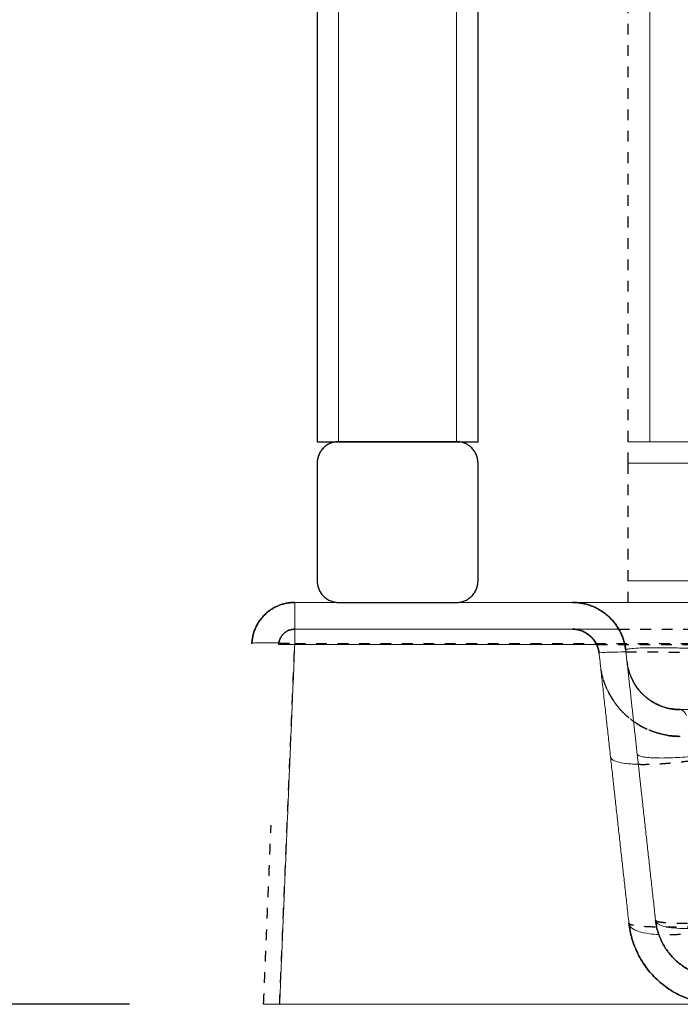
# Model space of a CAD drawing. Units: millimetres. Extents: x 3977 to 12511, y -14486 to -1615.
# Drawn here: x 4784 to 4907, y -11780 to -11596 of the extents above; entities that cross this region are included whole.
import ezdxf

# ---------------------------------------------------------------- set-up
doc = ezdxf.new("R2010")
doc.units = ezdxf.units.MM
doc.linetypes.add('Hidden', pattern=[4, 2, -2])
for name, color, linetype, true_color in [('Dimensions - mm', 5, 'Continuous', 0x0000ff), ('Make2D$Hidden$Curves', 7, 'Hidden', 0xd7d7d7), ('Sezioni', 7, 'Continuous', 0x000000)]:
    doc.layers.add(name, color=color, linetype=linetype, true_color=true_color)
doc.layers.add('Make2D$Hidden$Layer 01', color=7, linetype='Continuous', lineweight=0, true_color=0xe6e6e6)
doc.styles.add('Arial Normale', font='arial.ttf')
doc.dimstyles.new('Default mm Orig', dxfattribs={"dimscale": 40, "dimtxt": 1, "dimasz": 1, "dimexe": 0.5, "dimexo": 0.5, "dimgap": 0.4, "dimtad": 1, "dimtoh": 1, "dimdec": 0, "dimzin": 1, "dimdsep": 46, "dimtxsty": 'Arial Normale', "dimcen": 0.5, "dimadec": 0, "dimazin": 1, "dimtfac": 1, "dimtdec": 4, "dimtix": 1, "dimtofl": 0, "dimtmove": 1, "dimatfit": 3, "dimfxl": 1, "dimtolj": 1, "dimtzin": 1, "dimarcsym": 0})

# ---------------------------------------------------------------- blocks, each defined once
blk = doc.blocks.new('*D23')
at = {"layer": 'Defpoints', "color": 0}
for p in [(4806.75, -10929.78), (4677.75, -11779.78), (4824.68, -11779.78)]:
    blk.add_point(p, dxfattribs=at)
at = {"layer": 'Dimensions - mm', "color": 0, "lineweight": -2}
for p, q in [((4786.75, -10929.78), (4657.75, -10929.78)), ((4677.75, -10969.78), (4677.75, -11739.78)), ((4804.68, -11779.78), (4657.75, -11779.78))]:
    blk.add_line(p, q, dxfattribs=at)
at = {"layer": 'Dimensions - mm', "color": 0}
for points in [[(4684.42, -10969.78), (4671.08, -10969.78), (4677.75, -10929.78)], [(4671.08, -11739.78), (4684.42, -11739.78), (4677.75, -11779.78)]]:
    blk.add_solid(points, dxfattribs=at)
at = {"layer": 'Dimensions - mm', "color": 0, "insert": (4641.33, -11354.78), "char_height": 40, "attachment_point": 5, "rotation": 90, "style": 'Arial Normale'}
blk.add_mtext('\\A1;850', dxfattribs=at)

msp = doc.modelspace()

# ---------------------------------------------------------------- linework, layer by layer
at = {"layer": 'Make2D$Hidden$Curves'}
for points, degree in [([(4897.707, -11674.778), (4897.707, -11462.016), (4897.707, -11249.255)], 2), ([(4897.707, -11700.778), (4897.707, -11689.778), (4897.707, -11678.778)], 2), ([(4832.674, -11779.778), (4834.085, -11746.111), (4835.497, -11712.444)], 2), ([(4835.498, -11712.443), (5416.602, -11712.443), (5997.707, -11712.443)], 2), ([(4891.818, -11712.653), (5444.763, -11712.653), (5997.707, -11712.653)], 2), ([(4893.006, -11718.951), (4892.964, -11718.809), (4892.926, -11718.667), (4892.889, -11718.525)], 3), ([(4898.492, -11719.296), (4898.492, -11719.296), (4898.492, -11719.296), (4898.492, -11719.297)], 3), ([(4894.095, -11721.679), (4894.079, -11721.648), (4894.064, -11721.618), (4894.048, -11721.588)], 3), ([(4894.048, -11721.588), (4894.064, -11721.618), (4894.079, -11721.648), (4894.095, -11721.679)], 3), ([(4894.095, -11721.679), (4894.079, -11721.648), (4894.064, -11721.618), (4894.048, -11721.588)], 3), ([(4894.095, -11721.679), (4894.079, -11721.648), (4894.064, -11721.618), (4894.048, -11721.588)], 3), ([(4894.095, -11721.679), (4894.079, -11721.648), (4894.064, -11721.618), (4894.048, -11721.588)], 3), ([(4907.413, -11729.778), (4907.414, -11729.778), (4907.414, -11729.778), (4907.415, -11729.778)], 3), ([(4899.584, -11734.988), (4899.584, -11734.988), (4899.584, -11734.988), (4899.584, -11734.988)], 3), ([(4899.584, -11734.988), (4899.584, -11734.988), (4899.584, -11734.988), (4899.584, -11734.988)], 3), ([(4829.685, -11779.778), (4830.387, -11763.049), (4831.088, -11746.32)], 2), ([(4897.829, -11764.644), (4897.831, -11764.662), (4897.836, -11764.679), (4897.845, -11764.696)], 3), ([(4902.808, -11764.128), (4902.803, -11764.117), (4902.8, -11764.106), (4902.799, -11764.095)], 3)]:
    msp.add_open_spline(points, degree=degree, dxfattribs=at)
for points, weights in [([(4897.707, -11678.778), (4897.707, -11674.778), (4897.707, -11674.778)], [1, 0.707106781186, 1]), ([(4897.707, -11704.778), (4897.707, -11704.778), (4897.707, -11700.778)], [1, 0.707106781187, 1]), ([(4832.529, -11712.343), (4833.958, -11712.379), (4835.497, -11712.443)], [0.889690756815, 0.926221442326, 1]), ([(4897.474, -11715.876), (4897.505, -11716.155), (4897.551, -11716.432)], [1, 0.989370914078, 0.979627585316]), ([(4897.695, -11717.136), (4899.549, -11724.778), (4907.413, -11724.778)], [0.956652819744, 0.768817651495, 1]), ([(4898.389, -11719.087), (4898.426, -11719.164), (4898.464, -11719.241)], [0.907377952387, 0.905823498422, 0.904338226703]), ([(4898.409, -11719.128), (4898.444, -11719.199), (4898.479, -11719.27)], [0.906550019276, 0.905133259195, 0.903775363192]), ([(4898.49, -11719.292), (4898.512, -11719.335), (4898.534, -11719.378)], [0.903357016678, 0.902535777734, 0.901736360842]), ([(4898.503, -11719.318), (4898.519, -11719.348), (4898.534, -11719.378)], [0.902861716659, 0.902293734646, 0.901736360842]), ([(4898.503, -11719.318), (4898.519, -11719.348), (4898.534, -11719.378)], [0.902861716659, 0.902293734646, 0.901736360842]), ([(4898.503, -11719.318), (4901.285, -11724.778), (4907.413, -11724.778)], [0.902861716659, 0.810170463113, 1]), ([(4898.503, -11719.318), (4901.285, -11724.778), (4907.413, -11724.778)], [0.902861716659, 0.810170463113, 1]), ([(4898.534, -11719.378), (4898.519, -11719.348), (4898.503, -11719.318)], [0.901736360842, 0.902293734646, 0.902861716659]), ([(4898.534, -11719.378), (4898.519, -11719.348), (4898.503, -11719.318)], [0.901736360842, 0.902293734646, 0.902861716659]), ([(4907.413, -11724.778), (4901.285, -11724.778), (4898.503, -11719.318)], [1, 0.810170463113, 0.902861716659]), ([(4907.413, -11724.778), (4901.285, -11724.778), (4898.503, -11719.318)], [1, 0.810170463113, 0.902861716659]), ([(4898.534, -11719.378), (4898.821, -11719.932), (4899.175, -11720.446)], [0.901736360842, 0.891549853446, 0.884906577886]), ([(4903.96, -11724.163), (4904.032, -11724.19), (4904.104, -11724.215)], [0.904338226703, 0.905666747777, 0.907050619118]), ([(4903.96, -11724.163), (4904.032, -11724.19), (4904.104, -11724.215)], [0.904338226703, 0.905666747777, 0.907050619118])]:
    msp.add_rational_spline(points, weights, degree=2, dxfattribs=at)
for points, knots in [([(4895.952, -11709.778), (4895.969, -11709.778), (4895.987, -11709.778), (4896.004, -11709.778), (4897.391, -11709.778), (4898.917, -11709.778), (4900.55, -11709.778), (4902.154, -11709.778), (4903.862, -11709.778), (4905.641, -11709.778), (4907.357, -11709.778), (4909.14, -11709.778), (4910.958, -11709.778), (4912.98, -11709.778), (4915.045, -11709.778), (4917.111, -11709.778)], [23.3962819, 23.3962819, 23.3962819, 23.3962819, 23.4700624, 23.4700624, 23.4700624, 29.3656405, 29.3656405, 29.3656405, 35.1523447, 35.1523447, 35.1523447, 40.732675, 40.732675, 40.732675, 46.9401249, 46.9401249, 46.9401249, 46.9401249]), ([(4897.268, -11714.014), (4897.951, -11714.009), (4898.696, -11714.007), (4900.654, -11714.007), (4901.924, -11714.012), (4904.626, -11714.031), (4906.049, -11714.046), (4908.967, -11714.082), (4910.454, -11714.105), (4913.661, -11714.159), (4915.384, -11714.192), (4917.111, -11714.23)], [16.1711241, 16.1711241, 16.1711241, 16.1711241, 19.5772665, 19.5772665, 24.4949968, 24.4949968, 29.3222413, 29.3222413, 33.9779055, 33.9779055, 39.154533, 39.154533, 39.154533, 39.154533]), ([(4893.791, -11721.057), (4893.471, -11720.363), (4893.211, -11719.659), (4893.005, -11718.951), (4893.005, -11718.95), (4893.005, -11718.95)], [16.9058003, 16.9058003, 16.9058003, 16.9058003, 19.1900044, 19.1900044, 19.1910907, 19.1910907, 19.1910907, 19.1910907]), ([(4898.493, -11719.297), (4898.607, -11719.521), (4898.742, -11719.766), (4899.071, -11720.3), (4899.297, -11720.63), (4899.569, -11720.973), (4899.768, -11721.225), (4899.988, -11721.476), (4900.428, -11721.934), (4900.658, -11722.152), (4900.89, -11722.353), (4901.122, -11722.553), (4901.374, -11722.751), (4901.88, -11723.113), (4902.146, -11723.281), (4902.343, -11723.397), (4902.383, -11723.421), (4902.42, -11723.443), (4902.468, -11723.47), (4902.482, -11723.478), (4902.494, -11723.485)], [0.2041005, 0.2041005, 0.2041005, 0.2041005, 1.3036705, 1.3036705, 2.6564008, 2.6564008, 2.6564008, 3.6334772, 3.6334772, 4.6172006, 4.6172006, 4.6172006, 5.6038017, 5.6038017, 6.676225, 6.676225, 6.676225, 6.8974431, 6.8974431, 6.9885338, 6.9885338, 6.9885338, 6.9885338]), ([(4898.494, -11719.299), (4898.73, -11719.764), (4899.059, -11720.33), (4899.568, -11720.972), (4899.767, -11721.224), (4899.987, -11721.475), (4900.427, -11721.933), (4900.656, -11722.151), (4900.888, -11722.352), (4901.12, -11722.552), (4901.372, -11722.75), (4901.879, -11723.112), (4902.145, -11723.281), (4902.341, -11723.396), (4902.381, -11723.42), (4902.418, -11723.441), (4902.463, -11723.467), (4902.474, -11723.473), (4902.484, -11723.479)], [0.1723294, 0.1723294, 0.1723294, 0.1723294, 2.6721892, 2.6721892, 2.6721892, 3.6495077, 3.6495077, 4.6330394, 4.6330394, 4.6330394, 5.6197385, 5.6197385, 6.693455, 6.693455, 6.693455, 6.9156887, 6.9156887, 6.988993, 6.988993, 6.988993, 6.988993]), ([(4894.026, -11721.544), (4894.113, -11721.714), (4894.255, -11721.981), (4894.385, -11722.212), (4894.426, -11722.283), (4894.478, -11722.371), (4894.487, -11722.387), (4894.54, -11722.476), (4894.585, -11722.55), (4894.673, -11722.693), (4894.715, -11722.762), (4895.022, -11723.241), (4895.318, -11723.66), (4895.648, -11724.076), (4895.77, -11724.23), (4895.897, -11724.384), (4896.025, -11724.533), (4896.192, -11724.728), (4896.365, -11724.92), (4896.54, -11725.105), (4896.884, -11725.467), (4897.244, -11725.811), (4897.617, -11726.133), (4897.965, -11726.434), (4898.338, -11726.727), (4898.706, -11726.99), (4899.086, -11727.262), (4899.471, -11727.508), (4899.793, -11727.698), (4899.823, -11727.716), (4899.849, -11727.731), (4899.929, -11727.778), (4899.989, -11727.812), (4900.085, -11727.867), (4900.122, -11727.887), (4900.217, -11727.94), (4900.278, -11727.973), (4900.511, -11728.097), (4900.779, -11728.233), (4900.958, -11728.318), (4901.376, -11728.517), (4901.802, -11728.697), (4902.237, -11728.857), (4902.273, -11728.87), (4902.309, -11728.883), (4902.345, -11728.896), (4902.381, -11728.909), (4902.417, -11728.921), (4902.453, -11728.934), (4902.489, -11728.947), (4902.525, -11728.959), (4902.561, -11728.972), (4902.597, -11728.984), (4902.633, -11728.996), (4902.669, -11729.008), (4902.702, -11729.019), (4902.735, -11729.03), (4902.768, -11729.041)], [2.0712718, 2.0712718, 2.0712718, 2.0712718, 2.7720395, 2.7720395, 3.0792104, 3.0792104, 3.1483375, 3.1483375, 3.4616653, 3.4616653, 3.7485834, 3.7485834, 5.4528945, 5.4528945, 5.4528945, 6.0467812, 6.0467812, 6.0467812, 6.8188484, 6.8188484, 6.8188484, 8.3335602, 8.3335602, 8.3335602, 9.7592948, 9.7592948, 9.7592948, 11.2296127, 11.2296127, 11.2296127, 11.3717454, 11.3717454, 11.6347807, 11.6347807, 11.7930627, 11.7930627, 12.0140813, 12.0140813, 12.6696147, 12.6696147, 12.6696147, 14.0589924, 14.0589924, 14.0589924, 15.0589924, 15.0589924, 15.0589924, 16.0589924, 16.0589924, 16.0589924, 17.0589924, 17.0589924, 17.0589924, 18.0589924, 18.0589924, 18.0589924, 18.984984, 18.984984, 18.984984, 18.984984]), ([(4894.028, -11721.547), (4894.112, -11721.712), (4894.244, -11721.96), (4894.454, -11722.336), (4894.59, -11722.564), (4895.006, -11723.219), (4895.31, -11723.65), (4895.65, -11724.078), (4895.729, -11724.178), (4895.81, -11724.278), (4895.893, -11724.377), (4896.152, -11724.688), (4896.429, -11724.994), (4896.709, -11725.28), (4897.002, -11725.579), (4897.306, -11725.864), (4897.619, -11726.135), (4897.966, -11726.435), (4898.34, -11726.728), (4898.708, -11726.992), (4899.087, -11727.262), (4899.475, -11727.511), (4899.795, -11727.7), (4899.83, -11727.72), (4899.86, -11727.738), (4899.94, -11727.784), (4899.996, -11727.816), (4900.14, -11727.897), (4900.23, -11727.947), (4900.509, -11728.096), (4900.78, -11728.233), (4900.958, -11728.318), (4901.376, -11728.517), (4901.802, -11728.697), (4902.237, -11728.857), (4902.273, -11728.87), (4902.309, -11728.883), (4902.345, -11728.896), (4902.381, -11728.909), (4902.417, -11728.921), (4902.453, -11728.934), (4902.489, -11728.947), (4902.525, -11728.959), (4902.561, -11728.972), (4902.597, -11728.984), (4902.633, -11728.996), (4902.669, -11729.008), (4902.702, -11729.019), (4902.735, -11729.03), (4902.768, -11729.041)], [2.0720928, 2.0720928, 2.0720928, 2.0720928, 2.7410426, 2.7410426, 3.7052563, 3.7052563, 5.4484907, 5.4484907, 5.4484907, 5.8343471, 5.8343471, 5.8343471, 7.0587929, 7.0587929, 7.0587929, 8.3293227, 8.3293227, 8.3293227, 9.7551384, 9.7551384, 9.7551384, 11.2247163, 11.2247163, 11.2247163, 11.387367, 11.387367, 11.6343429, 11.6343429, 12.0325411, 12.0325411, 12.6705338, 12.6705338, 12.6705338, 14.0598079, 14.0598079, 14.0598079, 15.0598079, 15.0598079, 15.0598079, 16.0598079, 16.0598079, 16.0598079, 17.0598079, 17.0598079, 17.0598079, 18.0598079, 18.0598079, 18.0598079, 18.9854672, 18.9854672, 18.9854672, 18.9854672]), ([(4907.413, -11729.778), (4906.996, -11729.778), (4906.149, -11729.743), (4905.283, -11729.633), (4904.412, -11729.481), (4903.538, -11729.29), (4902.667, -11729.015), (4901.799, -11728.696), (4900.942, -11728.335), (4900.111, -11727.889), (4899.296, -11727.401), (4898.505, -11726.874), (4897.763, -11726.272), (4897.049, -11725.632), (4896.369, -11724.961), (4895.758, -11724.232), (4895.183, -11723.476), (4894.674, -11722.735), (4894.239, -11721.962), (4894.048, -11721.588)], [0, 0, 0, 0, 1.3707147, 2.7414294, 2.7414294, 4.112144, 5.4828587, 5.4828587, 6.8535734, 8.2242881, 8.2242881, 9.5950027, 10.9657174, 10.9657174, 12.3364321, 13.7071468, 13.7071468, 15.0778615, 16.3211145, 16.3211145, 16.3211145, 16.3211145]), ([(4907.413, -11729.778), (4906.996, -11729.778), (4906.149, -11729.743), (4905.283, -11729.633), (4904.412, -11729.481), (4903.538, -11729.29), (4902.667, -11729.015), (4901.799, -11728.696), (4900.942, -11728.335), (4900.111, -11727.889), (4899.296, -11727.401), (4898.505, -11726.874), (4897.763, -11726.272), (4897.049, -11725.632), (4896.369, -11724.961), (4895.758, -11724.232), (4895.183, -11723.476), (4894.674, -11722.735), (4894.239, -11721.962), (4894.048, -11721.588)], [0, 0, 0, 0, 1.3707146, 2.7414293, 2.7414293, 4.1121439, 5.4828586, 5.4828586, 6.8535732, 8.2242878, 8.2242878, 9.5950025, 10.9657171, 10.9657171, 12.3364318, 13.7071464, 13.7071464, 15.077861, 16.3211138, 16.3211138, 16.3211138, 16.3211138]), ([(4905.074, -11729.595), (4904.999, -11729.583), (4904.923, -11729.57), (4904.412, -11729.481), (4903.538, -11729.29), (4902.667, -11729.015), (4901.799, -11728.696), (4900.942, -11728.335), (4900.111, -11727.889), (4899.296, -11727.401), (4898.505, -11726.874), (4897.763, -11726.272), (4897.287, -11725.845), (4897.17, -11725.737), (4897.054, -11725.627)], [2.503161, 2.503161, 2.503161, 2.503161, 2.7414292, 2.7414292, 4.1121438, 5.4828584, 5.4828584, 6.853573, 8.2242876, 8.2242876, 9.5950022, 10.9657168, 10.9657168, 11.4226204, 11.4226204, 11.4226204, 11.4226204]), ([(4905.074, -11729.595), (4905.438, -11729.652), (4905.792, -11729.695), (4906.16, -11729.726), (4906.58, -11729.761), (4906.995, -11729.778), (4907.415, -11729.778)], [0.0081213, 0.0081213, 0.0081213, 0.0081213, 1.1036713, 1.1036713, 1.1036713, 2.361777, 2.361777, 2.361777, 2.361777]), ([(4899.585, -11734.988), (4899.916, -11734.995), (4900.682, -11735.002), (4901.502, -11734.986), (4902.437, -11734.954), (4903.394, -11734.908), (4904.385, -11734.838), (4905.389, -11734.758), (4906.399, -11734.668), (4907.41, -11734.556), (4908.418, -11734.43), (4909.417, -11734.291), (4910.392, -11734.148), (4910.874, -11734.082)], [13.2102896, 13.2102896, 13.2102896, 13.2102896, 14.5183391, 16.1314879, 16.1314879, 17.7446367, 19.3577854, 19.3577854, 20.9709342, 22.584083, 22.584083, 24.1972318, 25.8103806, 25.8103806, 25.8103806, 25.8103806]), ([(4922.678, -11764.644), (4921.167, -11764.756), (4919.658, -11764.857), (4916.589, -11765.042), (4915.038, -11765.123), (4911.99, -11765.259), (4910.504, -11765.312), (4907.691, -11765.383), (4906.372, -11765.401), (4903.972, -11765.401), (4902.897, -11765.383), (4901.043, -11765.312), (4900.264, -11765.259), (4899.036, -11765.123), (4898.58, -11765.042), (4898.035, -11764.871), (4897.891, -11764.787), (4897.845, -11764.696)], [0, 0, 0, 0, 4.5635631, 4.5635631, 9.4152824, 9.4152824, 14.4347397, 14.4347397, 19.5197751, 19.5197751, 24.6048104, 24.6048104, 29.6242677, 29.6242677, 34.4759871, 34.4759871, 38.3262277, 38.3262277, 38.3262277, 38.3262277]), ([(4902.808, -11764.128), (4902.842, -11764.194), (4903.1, -11764.329), (4904.137, -11764.493), (4905.995, -11764.604), (4908.568, -11764.643), (4911.725, -11764.604), (4915.273, -11764.493), (4918.974, -11764.322), (4921.469, -11764.174), (4922.678, -11764.095)], [0.5069841, 0.5069841, 0.5069841, 0.5069841, 3.6619397, 7.5549214, 11.5824947, 15.6626874, 19.74288, 23.7704533, 27.663435, 31.3253747, 31.3253747, 31.3253747, 31.3253747]), ([(4919.312, -11765.144), (4917.948, -11765.431), (4916.598, -11765.682), (4913.916, -11766.117), (4912.59, -11766.298), (4910.023, -11766.584), (4908.787, -11766.686), (4906.46, -11766.808), (4905.37, -11766.826), (4904.042, -11766.796), (4903.72, -11766.784), (4903.409, -11766.767)], [0, 0, 0, 0, 4.0251399, 4.0251399, 8.2032265, 8.2032265, 12.4736602, 12.4736602, 16.7780594, 16.7780594, 18.2141506, 18.2141506, 18.2141506, 18.2141506])]:
    msp.add_open_spline(points, degree=3, knots=knots, dxfattribs=at)
at = {"layer": 'Make2D$Hidden$Layer 01'}
for points, degree in [([(4839.681, -10989.778, -1806.283), (4839.681, -11332.278, -1806.283), (4839.681, -11674.778, -1806.283)], 2), ([(4843.681, -10989.778, -1806.283), (4843.681, -11332.278, -1806.283), (4843.681, -11674.778, -1806.283)], 2), ([(4865.681, -10989.778, -1806.283), (4865.681, -11332.278, -1806.283), (4865.681, -11674.778, -1806.283)], 2), ([(4869.681, -11674.778, -1806.283), (4869.681, -11332.278, -1806.283), (4869.681, -10989.778, -1806.283)], 2), ([(4901.707, -11249.334, -1806.283), (4901.707, -11462.056, -1806.283), (4901.707, -11674.778, -1806.283)], 2), ([(4839.681, -11674.778, -1806.283), (4841.681, -11674.778, -1806.283), (4843.681, -11674.778, -1806.283)], 2), ([(4865.681, -11674.778, -1806.283), (4854.681, -11674.778, -1806.283), (4843.681, -11674.778, -1806.283)], 2), ([(4865.681, -11674.778, -1806.283), (4867.681, -11674.778, -1806.283), (4869.681, -11674.778, -1806.283)], 2), ([(4923.707, -11674.778, -1806.283), (4912.707, -11674.778, -1806.283), (4901.707, -11674.778, -1806.283)], 2), ([(4839.681, -11678.778, -1806.283), (4839.681, -11689.778, -1806.283), (4839.681, -11700.778, -1806.283)], 2), ([(4869.681, -11700.778, -1806.283), (4869.681, -11689.778, -1806.283), (4869.681, -11678.778, -1806.283)], 2), ([(4996.448, -11678.778, -1806.283), (4947.078, -11678.778, -1806.283), (4897.707, -11678.778, -1806.283)], 2), ([(4897.707, -11700.778, -1806.283), (4945.532, -11700.778, -1806.283), (4993.356, -11700.778, -1806.283)], 2), ([(4835.497, -11704.778, -1806.283), (4861.394, -11704.778, -1806.283), (4887.292, -11704.778, -1806.283)], 2), ([(4887.292, -11709.778, -1806.283), (4861.394, -11709.778, -1806.283), (4835.497, -11709.778, -1806.283)], 2), ([(4832.683, -11779.778, -1806.283), (4834.09, -11746.215, -1806.283), (4835.497, -11712.653, -1806.283)], 2), ([(4835.497, -11712.653, -1806.283), (4863.657, -11712.653, -1806.283), (4891.818, -11712.653, -1806.283)], 2), ([(4897.231, -11713.681, -1806.283), (4897.227, -11713.645, -1806.283), (4897.257, -11713.61, -1806.283), (4897.321, -11713.578, -1806.283)], 3), ([(4897.231, -11713.681, -1806.283), (4898.301, -11723.363, -1806.283), (4899.37, -11733.046, -1806.283)], 2), ([(4892.282, -11714.207, -1806.283), (4892.268, -11714.214, -1806.283), (4892.261, -11714.222, -1806.283), (4892.262, -11714.23, -1806.283)], 3), ([(4897.829, -11764.644, -1806.283), (4895.045, -11739.437, -1806.283), (4892.262, -11714.23, -1806.283)], 2), ([(4892.504, -11716.425, -1806.283), (4892.527, -11716.632, -1806.283), (4892.554, -11716.841, -1806.283), (4892.586, -11717.05, -1806.283)], 3), ([(4892.889, -11718.526, -1806.283), (4892.926, -11718.667, -1806.283), (4892.964, -11718.809, -1806.283), (4893.005, -11718.95, -1806.283)], 3), ([(4894.048, -11721.588, -1806.283), (4894.064, -11721.618, -1806.283), (4894.079, -11721.648, -1806.283), (4894.095, -11721.679, -1806.283)], 3), ([(4905.914, -11724.665, -1806.283), (4906.411, -11724.741, -1806.283), (4906.912, -11724.778, -1806.283), (4907.413, -11724.778, -1806.283)], 3), ([(4989.983, -11724.778, -1806.283), (4948.698, -11724.778, -1806.283), (4907.413, -11724.778, -1806.283)], 2), ([(4894.461, -11733.797, -1806.283), (4894.428, -11733.731, -1806.283), (4894.408, -11733.664, -1806.283), (4894.4, -11733.595, -1806.283)], 3), ([(4899.37, -11733.046, -1806.283), (4899.37, -11733.046, -1806.283), (4899.37, -11733.046, -1806.283)], 2), ([(4899.37, -11733.047, -1806.283), (4899.693, -11735.967, -1806.283), (4900.015, -11738.888, -1806.283)], 2), ([(4900.015, -11738.888, -1806.283), (4901.407, -11751.492, -1806.283), (4902.799, -11764.095, -1806.283)], 2), ([(4832.683, -11779.778, -1806.283), (4873.704, -11779.778, -1806.283), (4914.726, -11779.778, -1806.283)], 2)]:
    msp.add_open_spline(points, degree=degree, dxfattribs=at)
for points, weights in [([(4843.681, -11674.778, -1806.283), (4839.681, -11674.778, -1806.283), (4839.681, -11678.778, -1806.283)], [1, 0.707106781187, 1]), ([(4869.681, -11674.778, -1806.283), (4869.681, -11674.778, -1806.283), (4865.681, -11674.778, -1806.283)], [1, 0.707106781186, 1]), ([(4869.681, -11678.778, -1806.283), (4869.681, -11674.778, -1806.283), (4865.681, -11674.778, -1806.283)], [1, 0.707106781187, 1]), ([(4901.707, -11674.778, -1806.283), (4897.707, -11674.778, -1806.283), (4897.707, -11674.778, -1806.283)], [1, 0.707106781187, 1]), ([(4839.681, -11700.778, -1806.283), (4839.681, -11704.778, -1806.283), (4843.681, -11704.778, -1806.283)], [1, 0.707106781187, 1]), ([(4865.681, -11704.778, -1806.283), (4869.681, -11704.778, -1806.283), (4869.681, -11700.778, -1806.283)], [1, 0.707106781187, 1]), ([(4840.117, -11702.594, -1806.283), (4841.23, -11704.778, -1806.283), (4843.681, -11704.778, -1806.283)], [0.874965315935, 0.797556034699, 1]), ([(4827.504, -11712.443, -1806.283), (4827.825, -11704.778, -1806.283), (4835.497, -11704.778, -1806.283)], [1, 0.721764997334, 1]), ([(4835.497, -11709.778, -1806.283), (4835.497, -11704.778, -1806.283), (4835.497, -11704.778, -1806.283)], [0.900367598187, 0.786767261491, 1]), ([(4887.292, -11704.778, -1806.283), (4896.248, -11704.778, -1806.283), (4897.231, -11713.681, -1806.283)], [1, 0.744901937874, 1]), ([(4835.497, -11709.778, -1806.283), (4832.62, -11709.778, -1806.283), (4832.5, -11712.653, -1806.283)], [1, 0.72176499735, 1]), ([(4835.497, -11711.851, -1806.283), (4835.497, -11709.778, -1806.283), (4835.497, -11709.778, -1806.283)], [0.915218508742, 0.773939471652, 1]), ([(4889.939, -11710.536, -1806.283), (4888.724, -11709.778, -1806.283), (4887.292, -11709.778, -1806.283)], [0.878979295801, 0.901307194712, 1]), ([(4832.529, -11712.343, -1806.283), (4827.905, -11712.227, -1806.283), (4827.527, -11712.419, -1806.283)], [0.889690756815, 0.788987334479, 0.971341162897]), ([(4835.497, -11711.851, -1806.283), (4835.497, -11712.141, -1806.283), (4835.497, -11712.444, -1806.283)], [0.915218508742, 0.939160171882, 0.973651068086]), ([(4892.262, -11714.23, -1806.283), (4891.996, -11711.82, -1806.283), (4889.939, -11710.536, -1806.283)], [1, 0.843594743162, 0.878979295801]), ([(4827.504, -11712.443, -1806.283), (4827.505, -11712.431, -1806.283), (4827.527, -11712.419, -1806.283)], [1, 0.984889354562, 0.971341162897]), ([(4832.5, -11712.653, -1806.283), (4832.505, -11712.528, -1806.283), (4835.488, -11712.652, -1806.283)], [1, 0.708325658283, 0.9988049326]), ([(4832.508, -11712.644, -1806.283), (4832.5, -11712.648, -1806.283), (4832.5, -11712.653, -1806.283)], [0.971341162928, 0.984889354579, 1]), ([(4835.497, -11712.653, -1806.283), (4835.493, -11712.652, -1806.283), (4835.488, -11712.652, -1806.283)], [1, 0.99940123966, 0.9988049326]), ([(4835.497, -11712.653, -1806.283), (4835.497, -11712.548, -1806.283), (4835.497, -11712.444, -1806.283)], [1, 0.986145823483, 0.973671331083]), ([(4898.534, -11719.378, -1806.283), (4898.519, -11719.348, -1806.283), (4898.503, -11719.318, -1806.283)], [0.901736360842, 0.902293734646, 0.902861716659]), ([(4899.175, -11720.446, -1806.283), (4898.821, -11719.932, -1806.283), (4898.534, -11719.378, -1806.283)], [0.884906577886, 0.891549853446, 0.901736360842]), ([(4902.652, -11723.572, -1806.283), (4900.537, -11722.427, -1806.283), (4899.175, -11720.446, -1806.283)], [0.884512511542, 0.860193976729, 0.884906577886]), ([(4903.245, -11723.868, -1806.283), (4902.943, -11723.73, -1806.283), (4902.652, -11723.572, -1806.283)], [0.892435401938, 0.887976531409, 0.884512511542]), ([(4904.104, -11724.215, -1806.283), (4904.032, -11724.19, -1806.283), (4903.96, -11724.163, -1806.283)], [0.907050619118, 0.905666747777, 0.904338226703]), ([(4905.914, -11724.665, -1806.283), (4904.988, -11724.525, -1806.283), (4904.104, -11724.215, -1806.283)], [0.950118738599, 0.924289927845, 0.907050619118]), ([(4899.37, -11733.046, -1806.283), (4899.375, -11733.088, -1806.283), (4899.395, -11733.127, -1806.283)], [0.999949772994, 0.98938786936, 0.979602228237]), ([(4910.874, -11733.387, -1806.283), (4900.12, -11734.551, -1806.283), (4899.395, -11733.127, -1806.283)], [1, 0.723075823597, 0.979602228237])]:
    msp.add_rational_spline(points, weights, degree=2, dxfattribs=at)
for points, degree, knots in [([(4887.292, -11704.778, -1806.283), (4887.292, -11704.778, -1806.283), (4887.696, -11704.778, -1806.283), (4889.427, -11704.778, -1806.283), (4892.141, -11704.778, -1806.283), (4895.109, -11704.778, -1806.283), (4897.119, -11704.778, -1806.283), (4897.707, -11704.778, -1806.283)], 3, [0, 0, 0, 0, 6.2235695, 11.8202031, 17.6230956, 23.5347622, 25.8652264, 25.8652264, 25.8652264, 25.8652264]), ([(4897.707, -11704.778, -1806.283), (4898.611, -11704.778, -1806.283), (4901.1, -11704.778, -1806.283), (4905.509, -11704.778, -1806.283), (4911.122, -11704.778, -1806.283), (4915.045, -11704.778, -1806.283), (4917.111, -11704.778, -1806.283)], 3, [25.8652264, 25.8652264, 25.8652264, 25.8652264, 29.4464288, 35.2493213, 40.8459548, 47.0695244, 47.0695244, 47.0695244, 47.0695244]), ([(4895.948, -11709.771, -1806.283), (4895.783, -11709.506, -1806.283), (4895.619, -11709.241, -1806.283), (4895.436, -11708.984, -1806.283), (4895.254, -11708.728, -1806.283), (4895.055, -11708.482, -1806.283), (4894.855, -11708.236, -1806.283), (4894.64, -11708.003, -1806.283), (4894.424, -11707.769, -1806.283), (4894.194, -11707.549, -1806.283), (4893.964, -11707.329, -1806.283)], 2, [7.0003549, 7.0003549, 7.0003549, 8, 8, 9, 9, 10, 10, 11, 11, 12, 12, 12]), ([(4895.952, -11709.778, -1806.283), (4894.585, -11709.778, -1806.283), (4893.354, -11709.778, -1806.283), (4892.281, -11709.778, -1806.283), (4891.214, -11709.778, -1806.283), (4890.305, -11709.778, -1806.283), (4889.568, -11709.778, -1806.283), (4888.857, -11709.778, -1806.283), (4888.307, -11709.778, -1806.283), (4887.927, -11709.778, -1806.283), (4887.505, -11709.778, -1806.283), (4887.292, -11709.778, -1806.283), (4887.292, -11709.778, -1806.283)], 3, [23.5438429, 23.5438429, 23.5438429, 23.5438429, 29.3656405, 29.3656405, 29.3656405, 35.1523447, 35.1523447, 35.1523447, 40.732675, 40.732675, 40.732675, 46.9401249, 46.9401249, 46.9401249, 46.9401249]), ([(4897.231, -11713.681, -1806.283), (4897.193, -11713.402, -1806.283), (4897.154, -11713.124, -1806.283), (4897.099, -11712.843, -1806.283), (4897.043, -11712.562, -1806.283), (4896.97, -11712.279, -1806.283), (4896.897, -11711.997, -1806.283), (4896.806, -11711.714, -1806.283), (4896.715, -11711.432, -1806.283), (4896.606, -11711.151, -1806.283), (4896.497, -11710.87, -1806.283), (4896.369, -11710.593, -1806.283), (4896.241, -11710.316, -1806.283), (4896.096, -11710.047, -1806.283), (4895.952, -11709.779, -1806.283)], 2, [0, 0, 0, 1, 1, 2, 2, 3, 3, 4, 4, 5, 5, 6, 6, 6.9865131, 6.9865131, 6.9865131]), ([(4892.262, -11714.23, -1806.283), (4892.258, -11714.192, -1806.283), (4892.431, -11714.159, -1806.283), (4893.094, -11714.105, -1806.283), (4893.549, -11714.082, -1806.283), (4894.752, -11714.046, -1806.283), (4895.508, -11714.031, -1806.283), (4896.675, -11714.019, -1806.283), (4896.965, -11714.016, -1806.283), (4897.268, -11714.014, -1806.283)], 3, [0, 0, 0, 0, 5.1766275, 5.1766275, 9.8322916, 9.8322916, 14.6595362, 14.6595362, 16.1711241, 16.1711241, 16.1711241, 16.1711241]), ([(4917.111, -11713.681, -1806.283), (4915.725, -11713.607, -1806.283), (4913.096, -11713.48, -1806.283), (4909.338, -11713.341, -1806.283), (4905.933, -11713.255, -1806.283), (4902.897, -11713.225, -1806.283), (4900.417, -11713.255, -1806.283), (4898.617, -11713.341, -1806.283), (4897.675, -11713.456, -1806.283), (4897.388, -11713.544, -1806.283), (4897.321, -11713.578, -1806.283)], 3, [0, 0, 0, 0, 4.1606492, 7.9021722, 11.7815857, 15.7337181, 19.6858505, 23.565264, 27.306787, 29.441798, 29.441798, 29.441798, 29.441798]), ([(4892.586, -11717.05, -1806.283), (4892.598, -11717.121, -1806.283), (4892.609, -11717.191, -1806.283), (4892.62, -11717.261, -1806.283), (4892.633, -11717.331, -1806.283), (4892.645, -11717.402, -1806.283), (4892.657, -11717.472, -1806.283), (4892.671, -11717.542, -1806.283), (4892.684, -11717.612, -1806.283), (4892.697, -11717.683, -1806.283), (4892.712, -11717.753, -1806.283), (4892.726, -11717.823, -1806.283), (4892.741, -11717.894, -1806.283), (4892.756, -11717.964, -1806.283), (4892.772, -11718.035, -1806.283), (4892.787, -11718.105, -1806.283), (4892.804, -11718.176, -1806.283), (4892.82, -11718.246, -1806.283), (4892.837, -11718.317, -1806.283), (4892.854, -11718.386, -1806.283), (4892.872, -11718.456, -1806.283), (4892.889, -11718.526, -1806.283)], 3, [0.631293, 0.631293, 0.631293, 0.631293, 1.6312245, 1.6312245, 1.6312245, 2.6312245, 2.6312245, 2.6312245, 3.6312245, 3.6312245, 3.6312245, 4.6312245, 4.6312245, 4.6312245, 5.6312245, 5.6312245, 5.6312245, 6.6312245, 6.6312245, 6.6312245, 7.6302941, 7.6302941, 7.6302941, 7.6302941]), ([(4897.551, -11716.432, -1806.283), (4897.56, -11716.48, -1806.283), (4897.568, -11716.527, -1806.283), (4897.576, -11716.574, -1806.283), (4897.585, -11716.621, -1806.283), (4897.594, -11716.668, -1806.283), (4897.603, -11716.715, -1806.283), (4897.612, -11716.762, -1806.283), (4897.622, -11716.809, -1806.283), (4897.632, -11716.856, -1806.283), (4897.642, -11716.903, -1806.283), (4897.652, -11716.949, -1806.283), (4897.663, -11716.996, -1806.283), (4897.673, -11717.043, -1806.283), (4897.684, -11717.089, -1806.283), (4897.695, -11717.136, -1806.283)], 3, [0.5618782, 0.5618782, 0.5618782, 0.5618782, 1.5618782, 1.5618782, 1.5618782, 2.5618782, 2.5618782, 2.5618782, 3.5618782, 3.5618782, 3.5618782, 4.5618782, 4.5618782, 4.5618782, 5.5618782, 5.5618782, 5.5618782, 5.5618782]), ([(4893.791, -11721.057, -1806.283), (4893.855, -11721.196, -1806.283), (4893.921, -11721.335, -1806.283), (4894.025, -11721.541, -1806.283), (4894.06, -11721.61, -1806.283), (4894.095, -11721.679, -1806.283)], 3, [5.02563332, 5.02563332, 5.02563332, 5.02563332, 5.48285841, 5.48285841, 5.71103185, 5.71103185, 5.71103185, 5.71103185]), ([(4894.095, -11721.679, -1806.283), (4894.273, -11722.021, -1806.283), (4894.579, -11722.561, -1806.283), (4894.921, -11723.085, -1806.283), (4895.055, -11723.279, -1806.283)], 3, [5.7110319, 5.7110319, 5.7110319, 5.7110319, 6.853573, 7.5387597, 7.5387597, 7.5387597, 7.5387597]), ([(4895.055, -11723.279, -1806.283), (4895.188, -11723.473, -1806.283), (4895.327, -11723.665, -1806.283), (4895.758, -11724.232, -1806.283), (4896.267, -11724.839, -1806.283), (4896.824, -11725.407, -1806.283), (4897.054, -11725.627, -1806.283)], 3, [7.5387597, 7.5387597, 7.5387597, 7.5387597, 8.2242876, 8.2242876, 9.5950022, 10.5088133, 10.5088133, 10.5088133, 10.5088133]), ([(4903.245, -11723.868, -1806.283), (4903.294, -11723.89, -1806.283), (4903.342, -11723.911, -1806.283), (4903.389, -11723.933, -1806.283), (4903.436, -11723.953, -1806.283), (4903.484, -11723.973, -1806.283), (4903.531, -11723.994, -1806.283), (4903.579, -11724.014, -1806.283), (4903.627, -11724.033, -1806.283), (4903.674, -11724.053, -1806.283), (4903.722, -11724.072, -1806.283), (4903.77, -11724.09, -1806.283), (4903.817, -11724.109, -1806.283), (4903.865, -11724.127, -1806.283), (4903.912, -11724.145, -1806.283), (4903.96, -11724.163, -1806.283)], 3, [0.6634289, 0.6634289, 0.6634289, 0.6634289, 1.6634289, 1.6634289, 1.6634289, 2.6634289, 2.6634289, 2.6634289, 3.6634289, 3.6634289, 3.6634289, 4.6634289, 4.6634289, 4.6634289, 5.6634289, 5.6634289, 5.6634289, 5.6634289]), ([(4907.413, -11724.778, -1806.283), (4907.558, -11724.778, -1806.283), (4907.846, -11724.868, -1806.283), (4908.239, -11725.275, -1806.283), (4908.488, -11725.697, -1806.283), (4908.593, -11725.903, -1806.283)], 3, [0, 0, 0, 0, 1.847174, 3.694348, 5.0373734, 5.0373734, 5.0373734, 5.0373734]), ([(4894.461, -11733.797, -1806.283), (4894.516, -11733.903, -1806.283), (4894.604, -11734.005, -1806.283), (4894.938, -11734.256, -1806.283), (4895.243, -11734.4, -1806.283), (4896.073, -11734.651, -1806.283), (4896.59, -11734.752, -1806.283), (4897.524, -11734.867, -1806.283), (4898.193, -11734.931, -1806.283), (4898.953, -11734.969, -1806.283), (4899.43, -11734.984, -1806.283), (4899.507, -11734.986, -1806.283), (4899.584, -11734.988, -1806.283)], 3, [1.2364343, 1.2364343, 1.2364343, 1.2364343, 3.2262976, 3.2262976, 6.4525951, 6.4525951, 9.6788927, 9.6788927, 11.2920415, 12.9051903, 12.9051903, 13.2097843, 13.2097843, 13.2097843, 13.2097843]), ([(4897.829, -11764.644, -1806.283), (4897.864, -11764.964, -1806.283), (4898.034, -11765.251, -1806.283), (4898.631, -11765.764, -1806.283), (4899.068, -11765.987, -1806.283), (4900.189, -11766.359, -1806.283), (4900.877, -11766.506, -1806.283), (4902.205, -11766.682, -1806.283), (4902.785, -11766.734, -1806.283), (4903.409, -11766.767, -1806.283)], 3, [0, 0, 0, 0, 4.0844779, 4.0844779, 8.324769, 8.324769, 12.6409884, 12.6409884, 15.5220545, 15.5220545, 15.5220545, 15.5220545]), ([(4902.799, -11764.095, -1806.283), (4902.823, -11764.321, -1806.283), (4903.085, -11764.734, -1806.283), (4904.079, -11765.204, -1806.283), (4905.655, -11765.513, -1806.283), (4907.742, -11765.649, -1806.283), (4910.256, -11765.609, -1806.283), (4913.1, -11765.394, -1806.283), (4916.149, -11765.012, -1806.283), (4918.265, -11764.651, -1806.283), (4919.312, -11764.448, -1806.283)], 3, [0, 0, 0, 0, 3.1478885, 6.4156247, 9.7418743, 13.0688468, 16.3859873, 19.6769527, 22.8967516, 25.99894, 25.99894, 25.99894, 25.99894]), ([(4919.312, -11764.448, -1806.283), (4918.265, -11764.651, -1806.283), (4916.149, -11765.012, -1806.283), (4913.1, -11765.394, -1806.283), (4910.256, -11765.609, -1806.283), (4907.742, -11765.649, -1806.283), (4905.655, -11765.513, -1806.283), (4904.079, -11765.204, -1806.283), (4903.212, -11764.794, -1806.283), (4902.94, -11764.478, -1806.283), (4902.876, -11764.353, -1806.283)], 3, [1.850259, 1.850259, 1.850259, 1.850259, 2.7131867, 3.6088298, 4.5242691, 5.4469894, 6.3724447, 7.2976989, 8.2066765, 8.7348682, 8.7348682, 8.7348682, 8.7348682]), ([(4829.685, -11779.778, -1806.283), (4829.685, -11779.778, -1806.283), (4829.763, -11779.778, -1806.283), (4829.988, -11779.778, -1806.283), (4830.081, -11779.778, -1806.283), (4830.299, -11779.778, -1806.283), (4830.424, -11779.778, -1806.283), (4830.702, -11779.778, -1806.283), (4830.854, -11779.778, -1806.283), (4831.18, -11779.778, -1806.283), (4831.354, -11779.778, -1806.283), (4831.898, -11779.778, -1806.283), (4832.29, -11779.778, -1806.283), (4832.683, -11779.778, -1806.283)], 3, [0, 0, 0, 0, 1.1819031, 1.1819031, 1.7728546, 1.7728546, 2.3638062, 2.3638062, 2.9547577, 2.9547577, 3.5457093, 3.5457093, 4.7276124, 4.7276124, 4.7276124, 4.7276124])]:
    msp.add_open_spline(points, degree=degree, knots=knots, dxfattribs=at)
at = {"layer": 'Sezioni'}
msp.add_lwpolyline([(4839.681, -11674.778), (4869.681, -11674.778), (4869.681, -10989.778), (4839.681, -10989.778)], close=True, dxfattribs=at)
for points in [[(4865.681, -11674.778), (4843.681, -11674.778)], [(4839.681, -11678.778), (4839.681, -11700.778)], [(4869.681, -11700.778), (4869.681, -11678.778)], [(4843.681, -11704.778), (4865.681, -11704.778)]]:
    msp.add_lwpolyline(points, dxfattribs=at)
for points, weights in [([(4843.681, -11674.778), (4839.681, -11674.778), (4839.681, -11678.778)], [1, 0.707106781187, 1]), ([(4869.681, -11678.778), (4869.681, -11674.778), (4865.681, -11674.778)], [1, 0.707106781187, 1]), ([(4839.681, -11700.778), (4839.681, -11704.778), (4843.681, -11704.778)], [1, 0.707106781187, 1]), ([(4865.681, -11704.778), (4869.681, -11704.778), (4869.681, -11700.778)], [1, 0.707106781187, 1]), ([(4835.497, -11704.778), (4827.825, -11704.778), (4827.504, -11712.443)], [1, 0.721764997335, 1]), ([(4827.504, -11712.443), (4827.825, -11704.778), (4835.497, -11704.778)], [1, 0.721764997335, 1]), ([(4897.231, -11713.681), (4896.248, -11704.778), (4887.292, -11704.778)], [1, 0.744901937875, 1]), ([(4887.292, -11704.778), (4896.248, -11704.778), (4897.231, -11713.681)], [1, 0.744901937875, 1]), ([(4832.5, -11712.653), (4832.62, -11709.778), (4835.497, -11709.778)], [1, 0.721764997354, 1]), ([(4835.497, -11709.778), (4832.62, -11709.778), (4832.5, -11712.653)], [1, 0.721764997354, 1]), ([(4887.292, -11709.778), (4891.77, -11709.778), (4892.262, -11714.23)], [1, 0.744901937875, 1]), ([(4892.262, -11714.23), (4891.77, -11709.778), (4887.292, -11709.778)], [1, 0.744901937875, 1]), ([(4897.829, -11764.644), (4899.5, -11779.778), (4914.726, -11779.778)], [1, 0.744901937874, 1]), ([(4914.726, -11779.778), (4899.5, -11779.778), (4897.829, -11764.644)], [1, 0.744901937874, 1]), ([(4914.726, -11774.778), (4903.978, -11774.778), (4902.799, -11764.095)], [1, 0.744901937875, 1]), ([(4902.799, -11764.095), (4903.978, -11774.778), (4914.726, -11774.778)], [1, 0.744901937875, 1])]:
    msp.add_rational_spline(points, weights, degree=2, dxfattribs=at)

# ---------------------------------------------------------------- dimensions: what is measured, and where the dimension line sits
at = {"layer": 'Dimensions - mm'}
dim = msp.add_linear_dim(base=(4677.751, -11779.778), p1=(4806.749, -10929.778), p2=(4824.681, -11779.778), angle=90, dimstyle='Default mm Orig', override={"dimscale": 40, "dimtxt": 1, "dimasz": 1, "dimexe": 0.5, "dimexo": 0.5, "dimgap": 0.4, "dimtad": 1, "dimtih": 0, "dimdec": 0, "dimzin": 1, "dimtxsty": 'Arial Normale', "dimsah": 0, "dimcen": 0.5, "dimazin": 1, "dimtix": 0, "dimtmove": 0, "dimtzin": 1}, dxfattribs=at)
dim.commit()
dim.dimension.update_dxf_attribs({"geometry": '*D23', "text_midpoint": (4641.331, -11354.778)})

doc.saveas('drawing.dxf')
